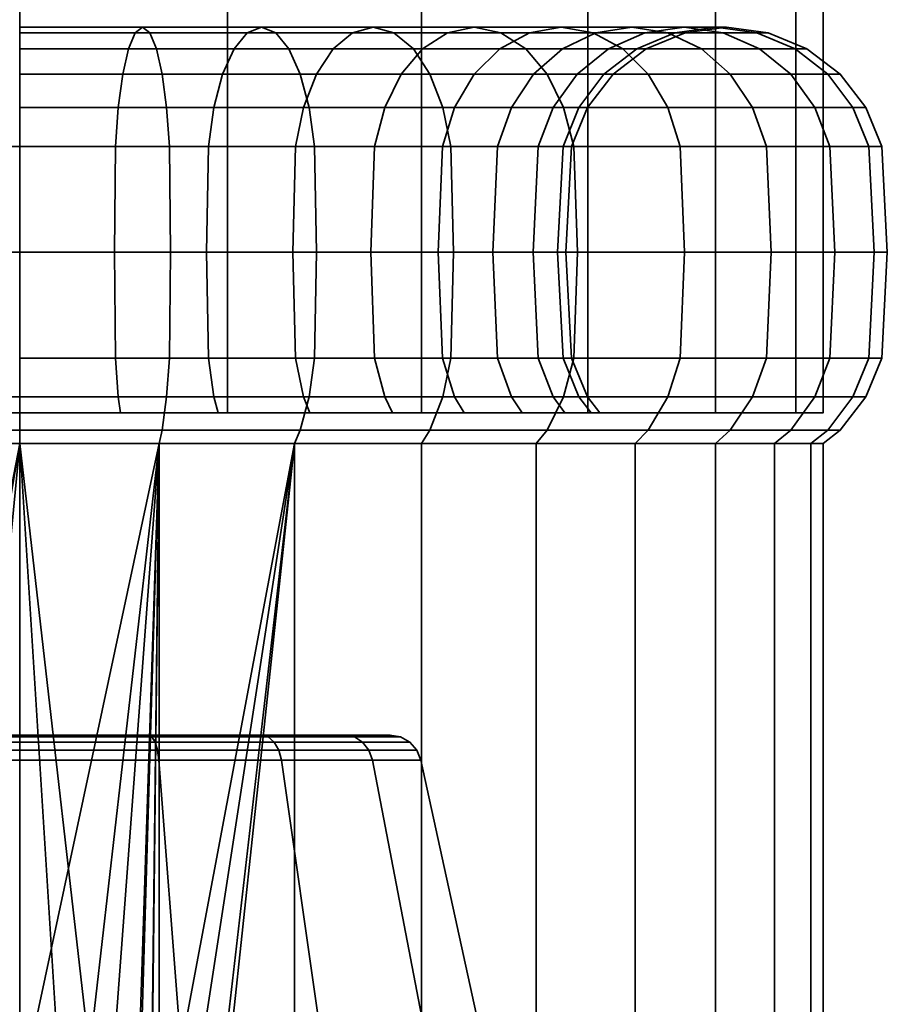
# Model space of a CAD drawing. Units: millimetres. Extents: x -199 to 304, y -26 to 477.
# Drawn here: x -53 to -26, y 6 to 36 of the extents above; entities that cross this region are included whole.
import ezdxf

# ---------------------------------------------------------------- set-up
doc = ezdxf.new("R2010")
doc.units = ezdxf.units.MM
doc.layers.add('kedersystem', color=4, linetype='Continuous', lineweight=35)

msp = doc.modelspace()

# ---------------------------------------------------------------- meshes
at = {"layer": 'kedersystem'}
mesh = msp.add_polyface(dxfattribs=at)
corners = [(-28.154, 305.961, -136.832), (-29.006, 306.813, -143.302), (-31.504, 309.311, -149.332), (-35.477, 313.284, -154.51), (-40.654, 318.461, -158.483), (-46.684, 324.491, -160.98), (-53.154, 330.961, -161.832), (-59.625, 337.432, -160.98), (-65.654, 343.461, -158.483), (-70.832, 348.639, -154.51), (-74.805, 352.612, -149.332), (-77.303, 355.11, -143.302), (-78.154, 355.961, -136.832), (-77.303, 355.11, -130.362), (-74.805, 352.612, -124.332), (-70.832, 348.639, -119.154), (-65.654, 343.461, -115.181), (-59.625, 337.432, -112.684), (-53.154, 330.961, -111.832), (-46.684, 324.491, -112.684), (-40.654, 318.461, -115.181), (-35.477, 313.284, -119.154), (-31.504, 309.311, -124.332), (-29.006, 306.813, -130.362), (-78.154, 24.247, -136.832), (-77.303, 24.247, -130.362), (-74.805, 24.247, -124.332), (-70.832, 24.247, -119.154), (-65.654, 24.247, -115.181), (-59.625, 24.247, -112.684), (-53.154, 24.247, -111.832), (-46.684, 24.247, -112.684), (-40.654, 24.247, -115.181), (-35.477, 24.247, -119.154), (-31.504, 24.247, -124.332), (-29.006, 24.247, -130.362), (-28.154, 24.247, -136.832), (-29.006, 24.247, -143.302), (-31.504, 24.247, -149.332), (-35.477, 24.247, -154.51), (-40.654, 24.247, -158.483), (-46.684, 24.247, -160.98), (-53.154, 24.247, -161.832), (-59.625, 24.247, -160.98), (-65.654, 24.247, -158.483), (-70.832, 24.247, -154.51), (-74.805, 24.247, -149.332), (-77.303, 24.247, -143.302)]
mesh.append_faces([[corners[k] for k in face] for face in [(24, 25, 13, 12), (25, 26, 14, 13), (26, 27, 15, 14), (27, 28, 16, 15), (28, 29, 17, 16), (29, 30, 18, 17), (30, 31, 19, 18), (31, 32, 20, 19), (32, 33, 21, 20), (33, 34, 22, 21), (34, 35, 23, 22), (35, 36, 0, 23), (36, 37, 1, 0), (37, 38, 2, 1), (38, 39, 3, 2), (39, 40, 4, 3), (40, 41, 5, 4), (41, 42, 6, 5), (42, 43, 7, 6), (43, 44, 8, 7), (44, 45, 9, 8), (45, 46, 10, 9), (46, 47, 11, 10), (47, 24, 12, 11)]])
mesh.append_faces([[corners[k] for k in face] for face in [(14, 12, 13), (47, 25, 24)]], dxfattribs={"vtx0": -1})
mesh.append_faces([[corners[k] for k in face] for face in [(14, 16, 17), (14, 17, 18), (14, 18, 19), (14, 19, 20), (14, 20, 21), (14, 21, 22), (14, 22, 23), (14, 23, 0), (14, 0, 1), (14, 1, 2), (14, 2, 3), (14, 3, 4), (14, 4, 5), (14, 5, 6), (14, 6, 7), (14, 7, 8), (14, 8, 9), (14, 9, 10), (14, 10, 11), (14, 11, 12), (47, 45, 44), (47, 44, 43), (47, 43, 42), (47, 42, 41), (47, 41, 40), (47, 40, 39), (47, 39, 38), (47, 38, 37), (47, 37, 36), (47, 36, 35), (47, 35, 34), (47, 34, 33), (47, 33, 32), (47, 32, 31), (47, 31, 30), (47, 30, 29), (47, 29, 28), (47, 28, 27), (47, 27, 26), (47, 26, 25)]], dxfattribs={"vtx0": -1, "vtx2": -1})
mesh.append_faces([[corners[k] for k in face] for face in [(14, 15, 16), (47, 46, 45)]], dxfattribs={"vtx2": -1})
mesh = msp.add_polyface(dxfattribs=at)
corners = [(-53.154, 33.747, -119.162), (-50.086, 33.747, -119.431), (-50.173, 32.542, -119.922), (-53.154, 32.542, -119.662), (-53.154, 34.783, -118.368), (-49.948, 34.783, -118.648), (-53.154, 35.578, -117.332), (-49.768, 35.578, -117.628), (-53.154, 36.077, -116.126), (-49.559, 36.077, -116.441), (-53.154, 36.247, -114.832), (-49.334, 36.247, -115.166), (-53.154, 36.077, -113.538), (-49.109, 36.077, -113.892), (-53.154, 35.578, -112.332), (-48.9, 35.578, -112.704), (-53.154, 34.783, -111.296), (-48.72, 34.783, -111.684), (-53.154, 33.747, -110.502), (-48.582, 33.747, -110.902), (-53.154, 32.542, -110.002), (-48.496, 32.542, -110.41), (-47.111, 33.747, -120.228), (-47.282, 32.542, -120.697), (-46.839, 34.783, -119.481), (-46.485, 35.578, -118.508), (-46.073, 36.077, -117.375), (-45.63, 36.247, -116.159), (-45.187, 36.077, -114.943), (-44.775, 35.578, -113.81), (-44.421, 34.783, -112.836), (-44.149, 33.747, -112.09), (-43.978, 32.542, -111.62), (-44.569, 32.542, -121.962), (-44.654, 29.247, -122.11), (-47.34, 29.247, -120.857), (-44.32, 33.747, -121.529), (-44.569, 32.542, -151.702), (-47.282, 32.542, -152.967), (-47.34, 29.247, -152.807), (-44.654, 29.247, -151.554), (-50.173, 32.542, -153.742), (-50.202, 29.247, -153.574), (-47.111, 33.747, -153.436), (-50.086, 33.747, -154.233), (-46.839, 34.783, -154.183), (-49.948, 34.783, -155.016), (-46.485, 35.578, -155.156), (-49.768, 35.578, -156.036), (-46.073, 36.077, -156.289), (-49.559, 36.077, -157.223), (-45.63, 36.247, -157.505), (-49.334, 36.247, -158.498), (-45.187, 36.077, -158.721), (-49.109, 36.077, -159.772), (-44.775, 35.578, -159.854), (-48.9, 35.578, -160.96), (-44.421, 34.783, -160.828), (-48.72, 34.783, -161.98), (-44.149, 33.747, -161.574), (-48.582, 33.747, -162.762), (-43.978, 32.542, -162.044), (-48.496, 32.542, -163.254), (-43.92, 29.247, -162.204), (-48.466, 29.247, -163.422), (-53.154, 33.747, -154.502), (-53.154, 32.542, -154.002), (-53.154, 34.783, -155.296), (-53.154, 35.578, -156.332), (-53.154, 36.077, -157.538), (-53.154, 36.247, -158.832), (-53.154, 36.077, -160.126), (-53.154, 35.578, -161.332), (-53.154, 34.783, -162.368), (-53.154, 33.747, -163.162), (-53.154, 32.542, -163.662), (-53.154, 29.247, -163.832)]
mesh.append_faces([[corners[k] for k in face] for face in [(0, 1, 2, 3), (4, 5, 1, 0), (6, 7, 5, 4), (8, 9, 7, 6), (10, 11, 9, 8), (12, 13, 11, 10), (14, 15, 13, 12), (16, 17, 15, 14), (18, 19, 17, 16), (20, 21, 19, 18), (1, 22, 23, 2), (5, 24, 22, 1), (7, 25, 24, 5), (9, 26, 25, 7), (11, 27, 26, 9), (13, 28, 27, 11), (15, 29, 28, 13), (17, 30, 29, 15), (19, 31, 30, 17), (21, 32, 31, 19), (23, 33, 34, 35), (22, 36, 33, 23), (37, 38, 39, 40), (38, 41, 42, 39), (43, 44, 41, 38), (45, 46, 44, 43), (47, 48, 46, 45), (49, 50, 48, 47), (51, 52, 50, 49), (53, 54, 52, 51), (55, 56, 54, 53), (57, 58, 56, 55), (59, 60, 58, 57), (61, 62, 60, 59), (63, 64, 62, 61), (44, 65, 66, 41), (46, 67, 65, 44), (48, 68, 67, 46), (50, 69, 68, 48), (52, 70, 69, 50), (54, 71, 70, 52), (56, 72, 71, 54), (58, 73, 72, 56), (60, 74, 73, 58), (62, 75, 74, 60), (64, 76, 75, 62)]])
mesh = msp.add_polyface(dxfattribs=at)
corners = [(-46.839, 34.783, -119.481), (-43.922, 34.783, -120.841), (-44.32, 33.747, -121.529), (-47.111, 33.747, -120.228), (-46.485, 35.578, -118.508), (-43.404, 35.578, -119.945), (-46.073, 36.077, -117.375), (-42.802, 36.077, -118.9), (-45.63, 36.247, -116.159), (-42.154, 36.247, -117.779), (-45.187, 36.077, -114.943), (-41.507, 36.077, -116.659), (-44.775, 35.578, -113.81), (-40.904, 35.578, -115.614), (-44.421, 34.783, -112.836), (-40.387, 34.783, -114.718), (-44.149, 33.747, -112.09), (-39.989, 33.747, -114.029), (-43.978, 32.542, -111.62), (-39.74, 32.542, -113.597), (-43.92, 29.247, -111.46), (-39.654, 29.247, -113.449), (-44.569, 32.542, -121.962), (-42.118, 32.542, -123.679), (-42.227, 29.247, -123.809), (-44.654, 29.247, -122.11), (-41.796, 33.747, -123.296), (-41.286, 34.783, -122.687), (-40.62, 35.578, -121.894), (-39.845, 36.077, -120.97), (-39.013, 36.247, -119.979), (-38.181, 36.077, -118.988), (-37.406, 35.578, -118.064), (-39.619, 33.747, -125.474), (-40.001, 32.542, -125.795), (-39.01, 34.783, -124.963), (-38.217, 35.578, -124.298), (-37.293, 36.077, -123.523), (-37.852, 33.747, -127.997), (-38.284, 32.542, -128.247), (-40.001, 32.542, -147.869), (-42.118, 32.542, -149.985), (-42.227, 29.247, -149.855), (-40.132, 29.247, -147.759), (-39.619, 33.747, -148.19), (-41.796, 33.747, -150.368), (-39.01, 34.783, -148.701), (-41.286, 34.783, -150.977), (-38.217, 35.578, -149.366), (-40.62, 35.578, -151.77), (-37.293, 36.077, -150.142), (-39.845, 36.077, -152.694), (-44.569, 32.542, -151.702), (-44.654, 29.247, -151.554), (-44.32, 33.747, -152.135), (-43.922, 34.783, -152.823), (-43.404, 35.578, -153.72), (-42.802, 36.077, -154.764), (-39.013, 36.247, -153.685), (-42.154, 36.247, -155.885), (-38.181, 36.077, -154.676), (-41.507, 36.077, -157.005), (-37.406, 35.578, -155.6), (-40.904, 35.578, -158.05), (-47.111, 33.747, -153.436), (-47.282, 32.542, -152.967), (-46.839, 34.783, -154.183), (-46.485, 35.578, -155.156), (-46.073, 36.077, -156.289), (-45.63, 36.247, -157.505), (-45.187, 36.077, -158.721), (-44.775, 35.578, -159.854), (-40.387, 34.783, -158.946), (-44.421, 34.783, -160.828), (-39.989, 33.747, -159.635), (-44.149, 33.747, -161.574), (-39.74, 32.542, -160.067), (-43.978, 32.542, -162.044), (-39.654, 29.247, -160.215), (-43.92, 29.247, -162.204)]
mesh.append_faces([[corners[k] for k in face] for face in [(0, 1, 2, 3), (4, 5, 1, 0), (6, 7, 5, 4), (8, 9, 7, 6), (10, 11, 9, 8), (12, 13, 11, 10), (14, 15, 13, 12), (16, 17, 15, 14), (18, 19, 17, 16), (20, 21, 19, 18), (22, 23, 24, 25), (2, 26, 23, 22), (1, 27, 26, 2), (5, 28, 27, 1), (7, 29, 28, 5), (9, 30, 29, 7), (11, 31, 30, 9), (13, 32, 31, 11), (26, 33, 34, 23), (27, 35, 33, 26), (28, 36, 35, 27), (29, 37, 36, 28), (33, 38, 39, 34), (40, 41, 42, 43), (44, 45, 41, 40), (46, 47, 45, 44), (48, 49, 47, 46), (50, 51, 49, 48), (41, 52, 53, 42), (45, 54, 52, 41), (47, 55, 54, 45), (49, 56, 55, 47), (51, 57, 56, 49), (58, 59, 57, 51), (60, 61, 59, 58), (62, 63, 61, 60), (54, 64, 65, 52), (55, 66, 64, 54), (56, 67, 66, 55), (57, 68, 67, 56), (59, 69, 68, 57), (61, 70, 69, 59), (63, 71, 70, 61), (72, 73, 71, 63), (74, 75, 73, 72), (76, 77, 75, 74), (78, 79, 77, 76)]])
mesh = msp.add_polyface(dxfattribs=at)
corners = [(-40.387, 34.783, -114.718), (-36.741, 34.783, -117.271), (-37.406, 35.578, -118.064), (-40.904, 35.578, -115.614), (-39.989, 33.747, -114.029), (-36.23, 33.747, -116.662), (-39.013, 36.247, -119.979), (-36.301, 36.247, -122.691), (-37.293, 36.077, -123.523), (-39.845, 36.077, -120.97), (-38.181, 36.077, -118.988), (-35.31, 36.077, -121.859), (-34.386, 35.578, -121.084), (-33.593, 34.783, -120.418), (-32.984, 33.747, -119.907), (-35.909, 32.542, -116.279), (-32.602, 32.542, -119.586), (-39.01, 34.783, -124.963), (-37.164, 34.783, -127.6), (-37.852, 33.747, -127.997), (-39.619, 33.747, -125.474), (-38.217, 35.578, -124.298), (-36.267, 35.578, -127.082), (-35.223, 36.077, -126.479), (-34.102, 36.247, -125.832), (-32.981, 36.077, -125.185), (-36.55, 33.747, -130.789), (-37.02, 32.542, -130.959), (-38.284, 32.542, -128.247), (-35.804, 34.783, -130.517), (-34.83, 35.578, -130.163), (-33.697, 36.077, -129.75), (-35.753, 33.747, -133.764), (-36.245, 32.542, -133.85), (-34.971, 34.783, -133.626), (-33.951, 35.578, -133.446), (-35.485, 33.747, -136.832), (-35.984, 32.542, -136.832), (-34.69, 34.783, -136.832), (-33.654, 35.578, -136.832), (-35.753, 33.747, -139.9), (-36.245, 32.542, -139.814), (-34.971, 34.783, -140.038), (-33.951, 35.578, -140.218), (-35.804, 34.783, -143.147), (-36.55, 33.747, -142.875), (-34.83, 35.578, -143.501), (-37.164, 34.783, -146.064), (-37.852, 33.747, -145.667), (-36.267, 35.578, -146.582), (-33.697, 36.077, -143.914), (-35.223, 36.077, -147.185), (-32.481, 36.247, -144.356), (-34.102, 36.247, -147.832), (-39.01, 34.783, -148.701), (-39.619, 33.747, -148.19), (-38.217, 35.578, -149.366), (-37.293, 36.077, -150.142), (-36.301, 36.247, -150.973), (-32.981, 36.077, -148.479), (-35.31, 36.077, -151.805), (-39.013, 36.247, -153.685), (-39.845, 36.077, -152.694), (-38.181, 36.077, -154.676), (-34.386, 35.578, -152.58), (-37.406, 35.578, -155.6), (-33.593, 34.783, -153.246), (-36.741, 34.783, -156.393), (-32.984, 33.747, -153.757), (-36.23, 33.747, -157.002), (-32.602, 32.542, -154.078), (-35.909, 32.542, -157.385), (-40.387, 34.783, -158.946), (-40.904, 35.578, -158.05), (-39.989, 33.747, -159.635), (-39.74, 32.542, -160.067)]
mesh.append_faces([[corners[k] for k in face] for face in [(0, 1, 2, 3), (4, 5, 1, 0), (6, 7, 8, 9), (10, 11, 7, 6), (2, 12, 11, 10), (1, 13, 12, 2), (5, 14, 13, 1), (15, 16, 14, 5), (17, 18, 19, 20), (21, 22, 18, 17), (8, 23, 22, 21), (7, 24, 23, 8), (11, 25, 24, 7), (19, 26, 27, 28), (18, 29, 26, 19), (22, 30, 29, 18), (23, 31, 30, 22), (26, 32, 33, 27), (29, 34, 32, 26), (30, 35, 34, 29), (32, 36, 37, 33), (34, 38, 36, 32), (35, 39, 38, 34), (36, 40, 41, 37), (38, 42, 40, 36), (39, 43, 42, 38), (42, 44, 45, 40), (43, 46, 44, 42), (44, 47, 48, 45), (46, 49, 47, 44), (50, 51, 49, 46), (52, 53, 51, 50), (47, 54, 55, 48), (49, 56, 54, 47), (51, 57, 56, 49), (53, 58, 57, 51), (59, 60, 58, 53), (58, 61, 62, 57), (60, 63, 61, 58), (64, 65, 63, 60), (66, 67, 65, 64), (68, 69, 67, 66), (70, 71, 69, 68), (67, 72, 73, 65), (69, 74, 72, 67), (71, 75, 74, 69)]])
mesh = msp.add_polyface(dxfattribs=at)
corners = [(-34.386, 35.578, -121.084), (-31.937, 35.578, -124.582), (-32.981, 36.077, -125.185), (-35.31, 36.077, -121.859), (-33.593, 34.783, -120.418), (-31.04, 34.783, -124.064), (-32.984, 33.747, -119.907), (-30.352, 33.747, -123.667), (-32.602, 32.542, -119.586), (-29.919, 32.542, -123.417), (-34.102, 36.247, -125.832), (-32.481, 36.247, -129.308), (-33.697, 36.077, -129.75), (-35.223, 36.077, -126.479), (-31.265, 36.077, -128.865), (-30.132, 35.578, -128.453), (-29.159, 34.783, -128.098), (-28.412, 33.747, -127.827), (-27.943, 32.542, -127.656), (-32.763, 36.077, -133.236), (-33.951, 35.578, -133.446), (-34.83, 35.578, -130.163), (-31.489, 36.247, -133.012), (-30.214, 36.077, -132.787), (-29.027, 35.578, -132.578), (-28.007, 34.783, -132.398), (-27.224, 33.747, -132.26), (-26.732, 32.542, -132.173), (-32.449, 36.077, -136.832), (-33.654, 35.578, -136.832), (-31.154, 36.247, -136.832), (-29.86, 36.077, -136.832), (-28.654, 35.578, -136.832), (-27.619, 34.783, -136.832), (-26.824, 33.747, -136.832), (-26.325, 32.542, -136.832), (-32.763, 36.077, -140.428), (-33.951, 35.578, -140.218), (-31.489, 36.247, -140.652), (-30.214, 36.077, -140.877), (-29.027, 35.578, -141.086), (-28.007, 34.783, -141.266), (-27.224, 33.747, -141.404), (-26.732, 32.542, -141.491), (-33.697, 36.077, -143.914), (-34.83, 35.578, -143.501), (-32.481, 36.247, -144.356), (-31.265, 36.077, -144.799), (-30.132, 35.578, -145.212), (-29.159, 34.783, -145.566), (-28.412, 33.747, -145.837), (-27.943, 32.542, -146.008), (-32.981, 36.077, -148.479), (-34.102, 36.247, -147.832), (-31.937, 35.578, -149.082), (-31.04, 34.783, -149.6), (-30.352, 33.747, -149.997), (-29.919, 32.542, -150.247), (-34.386, 35.578, -152.58), (-35.31, 36.077, -151.805), (-33.593, 34.783, -153.246), (-32.984, 33.747, -153.757), (-32.602, 32.542, -154.078)]
mesh.append_faces([[corners[k] for k in face] for face in [(0, 1, 2, 3), (4, 5, 1, 0), (6, 7, 5, 4), (8, 9, 7, 6), (10, 11, 12, 13), (2, 14, 11, 10), (1, 15, 14, 2), (5, 16, 15, 1), (7, 17, 16, 5), (9, 18, 17, 7), (12, 19, 20, 21), (11, 22, 19, 12), (14, 23, 22, 11), (15, 24, 23, 14), (16, 25, 24, 15), (17, 26, 25, 16), (18, 27, 26, 17), (19, 28, 29, 20), (22, 30, 28, 19), (23, 31, 30, 22), (24, 32, 31, 23), (25, 33, 32, 24), (26, 34, 33, 25), (27, 35, 34, 26), (28, 36, 37, 29), (30, 38, 36, 28), (31, 39, 38, 30), (32, 40, 39, 31), (33, 41, 40, 32), (34, 42, 41, 33), (35, 43, 42, 34), (36, 44, 45, 37), (38, 46, 44, 36), (39, 47, 46, 38), (40, 48, 47, 39), (41, 49, 48, 40), (42, 50, 49, 41), (43, 51, 50, 42), (47, 52, 53, 46), (48, 54, 52, 47), (49, 55, 54, 48), (50, 56, 55, 49), (51, 57, 56, 50), (54, 58, 59, 52), (55, 60, 58, 54), (56, 61, 60, 55), (57, 62, 61, 56)]])
mesh = msp.add_polyface(dxfattribs=at)
corners = [(-40.654, 23.301, -115.181), (-37.085, 23.301, -117.681), (-36.741, 23.712, -117.271), (-40.387, 23.712, -114.718), (-34.003, 23.301, -120.762), (-33.593, 23.712, -120.418), (-39.325, 24.247, -125.227), (-39.619, 24.747, -125.474), (-37.852, 24.747, -127.997), (-37.52, 24.247, -127.805), (-36.55, 24.747, -130.789), (-36.19, 24.247, -130.657), (-35.753, 24.747, -133.764), (-35.375, 24.247, -133.697), (-35.485, 24.747, -136.832), (-35.101, 24.247, -136.832), (-35.753, 24.747, -139.9), (-35.375, 24.247, -139.967), (-36.55, 24.747, -142.875), (-36.19, 24.247, -143.007), (-37.852, 24.747, -145.667), (-37.52, 24.247, -145.859), (-39.619, 24.747, -148.19), (-39.325, 24.247, -148.437), (-34.003, 23.301, -152.902), (-37.085, 23.301, -155.983), (-36.741, 23.712, -156.393), (-33.593, 23.712, -153.246), (-40.654, 23.301, -158.483), (-40.387, 23.712, -158.946), (-39.74, 25.953, -113.597), (-35.909, 25.953, -116.279), (-35.799, 29.247, -116.149), (-39.654, 29.247, -113.449), (-39.989, 24.747, -114.029), (-36.23, 24.747, -116.662), (-39.74, 32.542, -113.597), (-35.909, 32.542, -116.279), (-36.23, 33.747, -116.662), (-39.989, 33.747, -114.029), (-32.984, 24.747, -119.907), (-40.001, 25.953, -125.795), (-38.284, 25.953, -128.247), (-37.02, 25.953, -130.959), (-38.432, 29.247, -128.332), (-37.18, 29.247, -131.018), (-38.284, 32.542, -128.247), (-37.02, 32.542, -130.959), (-36.245, 25.953, -133.85), (-36.413, 29.247, -133.88), (-36.245, 32.542, -133.85), (-35.984, 25.953, -136.832), (-36.154, 29.247, -136.832), (-35.984, 32.542, -136.832), (-36.245, 25.953, -139.814), (-36.413, 29.247, -139.784), (-36.245, 32.542, -139.814), (-37.02, 25.953, -142.705), (-37.18, 29.247, -142.646), (-37.02, 32.542, -142.705), (-35.753, 33.747, -139.9), (-36.55, 33.747, -142.875), (-38.284, 25.953, -145.417), (-38.432, 29.247, -145.332), (-38.284, 32.542, -145.417), (-37.852, 33.747, -145.667), (-40.001, 25.953, -147.869), (-39.619, 33.747, -148.19), (-40.001, 32.542, -147.869), (-36.23, 24.747, -157.002), (-32.984, 24.747, -153.757), (-35.909, 25.953, -157.385), (-39.74, 25.953, -160.067), (-39.654, 29.247, -160.215), (-35.799, 29.247, -157.515), (-39.989, 24.747, -159.635), (-39.74, 32.542, -160.067), (-35.909, 32.542, -157.385)]
mesh.append_faces([[corners[k] for k in face] for face in [(0, 1, 2, 3), (1, 4, 5, 2), (6, 7, 8, 9), (9, 8, 10, 11), (11, 10, 12, 13), (13, 12, 14, 15), (15, 14, 16, 17), (17, 16, 18, 19), (19, 18, 20, 21), (21, 20, 22, 23), (24, 25, 26, 27), (25, 28, 29, 26), (30, 31, 32, 33), (34, 35, 31, 30), (3, 2, 35, 34), (36, 37, 38, 39), (33, 32, 37, 36), (2, 5, 40, 35), (41, 42, 8, 7), (42, 43, 10, 8), (44, 45, 43, 42), (46, 47, 45, 44), (43, 48, 12, 10), (45, 49, 48, 43), (47, 50, 49, 45), (48, 51, 14, 12), (49, 52, 51, 48), (50, 53, 52, 49), (51, 54, 16, 14), (52, 55, 54, 51), (53, 56, 55, 52), (54, 57, 18, 16), (55, 58, 57, 54), (56, 59, 58, 55), (60, 61, 59, 56), (57, 62, 20, 18), (58, 63, 62, 57), (59, 64, 63, 58), (61, 65, 64, 59), (62, 66, 22, 20), (65, 67, 68, 64), (27, 26, 69, 70), (71, 72, 73, 74), (69, 75, 72, 71), (26, 29, 75, 69), (74, 73, 76, 77)]])
mesh = msp.add_polyface(dxfattribs=at)
corners = [(-50.019, 24.247, -119.053), (-50.086, 24.747, -119.431), (-47.111, 24.747, -120.228), (-46.98, 24.247, -119.867), (-44.32, 24.747, -121.529), (-44.128, 24.247, -121.197), (-50.019, 24.247, -154.611), (-50.086, 24.747, -154.233), (-53.154, 24.747, -154.502), (-53.154, 24.247, -154.886), (-56.136, 32.542, -119.922), (-53.154, 32.542, -119.662), (-53.154, 29.247, -119.832), (-56.106, 29.247, -120.09), (-53.154, 25.953, -110.002), (-48.496, 25.953, -110.41), (-48.466, 29.247, -110.242), (-53.154, 29.247, -109.832), (-53.154, 24.747, -110.502), (-48.582, 24.747, -110.902), (-53.154, 25.953, -119.662), (-50.173, 25.953, -119.922), (-53.154, 24.747, -119.162), (-50.202, 29.247, -120.09), (-50.173, 32.542, -119.922), (-48.496, 32.542, -110.41), (-53.154, 32.542, -110.002), (-43.978, 25.953, -111.62), (-43.92, 29.247, -111.46), (-44.149, 24.747, -112.09), (-47.282, 25.953, -120.697), (-47.34, 29.247, -120.857), (-47.282, 32.542, -120.697), (-43.978, 32.542, -111.62), (-39.74, 25.953, -113.597), (-39.654, 29.247, -113.449), (-39.989, 24.747, -114.029), (-44.569, 25.953, -121.962), (-44.654, 29.247, -122.11), (-42.118, 25.953, -123.679), (-41.796, 24.747, -123.296), (-42.227, 29.247, -123.809), (-40.001, 25.953, -125.795), (-39.619, 24.747, -125.474), (-40.132, 29.247, -125.905), (-42.118, 32.542, -123.679), (-40.001, 32.542, -125.795), (-38.432, 29.247, -128.332), (-38.284, 25.953, -128.247), (-38.284, 32.542, -128.247), (-38.432, 29.247, -145.332), (-40.132, 29.247, -147.759), (-40.001, 25.953, -147.869), (-38.284, 25.953, -145.417), (-38.284, 32.542, -145.417), (-40.001, 32.542, -147.869), (-42.118, 25.953, -149.985), (-41.796, 24.747, -150.368), (-39.619, 24.747, -148.19), (-42.227, 29.247, -149.855), (-44.569, 25.953, -151.702), (-44.32, 24.747, -152.135), (-44.654, 29.247, -151.554), (-39.74, 25.953, -160.067), (-43.978, 25.953, -162.044), (-43.92, 29.247, -162.204), (-39.654, 29.247, -160.215), (-39.989, 24.747, -159.635), (-44.149, 24.747, -161.574), (-47.282, 25.953, -152.967), (-47.111, 24.747, -153.436), (-47.34, 29.247, -152.807), (-48.496, 25.953, -163.254), (-48.466, 29.247, -163.422), (-48.582, 24.747, -162.762), (-50.173, 25.953, -153.742), (-50.202, 29.247, -153.574), (-53.154, 25.953, -163.662), (-53.154, 29.247, -163.832), (-53.154, 24.747, -163.162), (-53.154, 25.953, -154.002), (-53.154, 29.247, -153.832), (-50.173, 32.542, -153.742), (-53.154, 32.542, -154.002)]
mesh.append_faces([[corners[k] for k in face] for face in [(0, 1, 2, 3), (3, 2, 4, 5), (6, 7, 8, 9), (10, 11, 12, 13), (14, 15, 16, 17), (18, 19, 15, 14), (20, 21, 1, 22), (12, 23, 21, 20), (11, 24, 23, 12), (17, 16, 25, 26), (15, 27, 28, 16), (19, 29, 27, 15), (21, 30, 2, 1), (23, 31, 30, 21), (24, 32, 31, 23), (16, 28, 33, 25), (27, 34, 35, 28), (29, 36, 34, 27), (30, 37, 4, 2), (31, 38, 37, 30), (37, 39, 40, 4), (38, 41, 39, 37), (39, 42, 43, 40), (41, 44, 42, 39), (45, 46, 44, 41), (44, 47, 48, 42), (46, 49, 47, 44), (50, 51, 52, 53), (54, 55, 51, 50), (52, 56, 57, 58), (51, 59, 56, 52), (56, 60, 61, 57), (59, 62, 60, 56), (63, 64, 65, 66), (67, 68, 64, 63), (60, 69, 70, 61), (62, 71, 69, 60), (64, 72, 73, 65), (68, 74, 72, 64), (69, 75, 7, 70), (71, 76, 75, 69), (72, 77, 78, 73), (74, 79, 77, 72), (75, 80, 8, 7), (76, 81, 80, 75), (82, 83, 81, 76)]])
mesh = msp.add_polyface(dxfattribs=at)
corners = [(-34.003, 23.301, -120.762), (-31.504, 23.301, -124.332), (-31.04, 23.712, -124.064), (-33.593, 23.712, -120.418), (-29.662, 23.301, -128.282), (-29.159, 23.712, -128.098), (-28.534, 23.301, -132.491), (-28.007, 23.712, -132.398), (-28.154, 23.301, -136.832), (-27.619, 23.712, -136.832), (-28.534, 23.301, -141.173), (-28.007, 23.712, -141.266), (-29.662, 23.301, -145.383), (-29.159, 23.712, -145.566), (-31.504, 23.301, -149.332), (-31.04, 23.712, -149.6), (-34.003, 23.301, -152.902), (-33.593, 23.712, -153.246), (-35.909, 25.953, -116.279), (-32.602, 25.953, -119.586), (-32.471, 29.247, -119.477), (-35.799, 29.247, -116.149), (-36.23, 24.747, -116.662), (-32.984, 24.747, -119.907), (-32.602, 32.542, -119.586), (-35.909, 32.542, -116.279), (-29.919, 25.953, -123.417), (-29.772, 29.247, -123.332), (-30.352, 24.747, -123.667), (-29.919, 32.542, -123.417), (-27.943, 25.953, -127.656), (-27.783, 29.247, -127.597), (-28.412, 24.747, -127.827), (-27.943, 32.542, -127.656), (-26.732, 25.953, -132.173), (-26.565, 29.247, -132.144), (-27.224, 24.747, -132.26), (-26.732, 32.542, -132.173), (-26.325, 25.953, -136.832), (-26.154, 29.247, -136.832), (-26.824, 24.747, -136.832), (-26.325, 32.542, -136.832), (-26.732, 25.953, -141.491), (-26.565, 29.247, -141.521), (-27.224, 24.747, -141.404), (-26.732, 32.542, -141.491), (-27.943, 25.953, -146.008), (-27.783, 29.247, -146.067), (-28.412, 24.747, -145.837), (-27.943, 32.542, -146.008), (-29.919, 25.953, -150.247), (-29.772, 29.247, -150.332), (-30.352, 24.747, -149.997), (-29.919, 32.542, -150.247), (-32.602, 25.953, -154.078), (-32.471, 29.247, -154.187), (-32.984, 24.747, -153.757), (-32.602, 32.542, -154.078), (-35.909, 25.953, -157.385), (-35.799, 29.247, -157.515), (-36.23, 24.747, -157.002), (-35.909, 32.542, -157.385)]
mesh.append_faces([[corners[k] for k in face] for face in [(0, 1, 2, 3), (1, 4, 5, 2), (4, 6, 7, 5), (6, 8, 9, 7), (8, 10, 11, 9), (10, 12, 13, 11), (12, 14, 15, 13), (14, 16, 17, 15), (18, 19, 20, 21), (22, 23, 19, 18), (21, 20, 24, 25), (19, 26, 27, 20), (23, 28, 26, 19), (3, 2, 28, 23), (20, 27, 29, 24), (26, 30, 31, 27), (28, 32, 30, 26), (2, 5, 32, 28), (27, 31, 33, 29), (30, 34, 35, 31), (32, 36, 34, 30), (5, 7, 36, 32), (31, 35, 37, 33), (34, 38, 39, 35), (36, 40, 38, 34), (7, 9, 40, 36), (35, 39, 41, 37), (38, 42, 43, 39), (40, 44, 42, 38), (9, 11, 44, 40), (39, 43, 45, 41), (42, 46, 47, 43), (44, 48, 46, 42), (11, 13, 48, 44), (43, 47, 49, 45), (46, 50, 51, 47), (48, 52, 50, 46), (13, 15, 52, 48), (47, 51, 53, 49), (50, 54, 55, 51), (52, 56, 54, 50), (15, 17, 56, 52), (51, 55, 57, 53), (54, 58, 59, 55), (56, 60, 58, 54), (55, 59, 61, 57)]])
mesh = msp.add_polyface(dxfattribs=at)
corners = [(-66.984, 24.247, -125.227), (-66.69, 24.747, -125.474), (-64.512, 24.747, -123.296), (-64.759, 24.247, -123.002), (-69.224, 23.301, -117.681), (-65.654, 23.301, -115.181), (-65.922, 23.712, -114.718), (-69.568, 23.712, -117.271), (-61.989, 24.747, -121.529), (-62.181, 24.247, -121.197), (-61.705, 23.301, -113.34), (-61.888, 23.712, -112.836), (-59.198, 24.747, -120.228), (-59.329, 24.247, -119.867), (-57.496, 23.301, -112.212), (-57.589, 23.712, -111.684), (-56.223, 24.747, -119.431), (-56.289, 24.247, -119.053), (-53.154, 23.301, -111.832), (-53.154, 23.712, -111.296), (-53.154, 24.747, -119.162), (-53.154, 24.247, -118.778), (-53.154, 23.301, -161.832), (-57.496, 23.301, -161.452), (-57.589, 23.712, -161.98), (-53.154, 23.712, -162.368), (-53.154, 24.247, -154.886), (-53.154, 24.747, -154.502), (-56.223, 24.747, -154.233), (-56.289, 24.247, -154.611), (-61.705, 23.301, -160.324), (-61.888, 23.712, -160.828), (-59.198, 24.747, -153.436), (-59.329, 24.247, -153.797), (-65.654, 23.301, -158.483), (-65.922, 23.712, -158.946), (-61.989, 24.747, -152.135), (-62.181, 24.247, -152.467), (-64.512, 24.747, -150.368), (-64.759, 24.247, -150.662), (-66.69, 24.747, -148.19), (-66.984, 24.247, -148.437), (-57.496, 0.875, -161.452), (-70.119, 24.247, -130.657), (-50.019, 24.247, -119.053), (-46.98, 24.247, -119.867), (-46.98, 24.247, -153.797), (-50.019, 24.247, -154.611), (-62.16, 24.747, -112.09), (-66.32, 24.747, -114.029), (-57.727, 24.747, -110.902), (-53.154, 24.747, -110.502), (-57.727, 24.747, -162.762), (-53.154, 24.747, -163.162), (-62.16, 24.747, -161.574), (-66.32, 24.747, -159.635), (-53.154, 14.227, -125.134), (-57.155, 14.227, -125.84), (-60.674, 14.227, -127.871), (-63.285, 14.227, -130.983), (-64.675, 14.227, -134.801), (-64.675, 14.227, -138.863), (-63.285, 14.227, -142.681), (-60.674, 14.227, -145.793), (-57.155, 14.227, -147.824)]
mesh.append_faces([[corners[k] for k in face] for face in [(0, 1, 2, 3), (4, 5, 6, 7), (3, 2, 8, 9), (5, 10, 11, 6), (9, 8, 12, 13), (10, 14, 15, 11), (13, 12, 16, 17), (14, 18, 19, 15), (17, 16, 20, 21), (22, 23, 24, 25), (26, 27, 28, 29), (23, 30, 31, 24), (29, 28, 32, 33), (30, 34, 35, 31), (33, 32, 36, 37), (37, 36, 38, 39), (39, 38, 40, 41), (6, 11, 48, 49), (11, 15, 50, 48), (15, 19, 51, 50), (25, 24, 52, 53), (24, 31, 54, 52), (31, 35, 55, 54)]])
mesh.append_faces([[corners[k] for k in face] for face in [(22, 42, 23)]], dxfattribs={"vtx0": -1})
mesh.append_faces([[corners[k] for k in face] for face in [(43, 0, 3), (43, 3, 9), (43, 9, 13), (43, 13, 17), (43, 17, 21), (43, 21, 44), (43, 44, 45), (43, 46, 47), (43, 47, 26), (43, 26, 29), (43, 29, 33), (43, 33, 37), (43, 37, 39), (43, 39, 41), (56, 58, 59), (56, 59, 60), (56, 60, 61), (56, 61, 62), (56, 62, 63), (56, 63, 64)]], dxfattribs={"vtx0": -1, "vtx2": -1})
mesh.append_faces([[corners[k] for k in face] for face in [(30, 23, 42), (56, 57, 58)]], dxfattribs={"vtx2": -1})
mesh = msp.add_polyface(dxfattribs=at)
corners = [(-53.154, 23.301, -111.832), (-48.813, 23.301, -112.212), (-48.72, 23.712, -111.684), (-53.154, 23.712, -111.296), (-53.154, 24.247, -118.778), (-53.154, 24.747, -119.162), (-50.086, 24.747, -119.431), (-50.019, 24.247, -119.053), (-44.604, 23.301, -113.34), (-44.421, 23.712, -112.836), (-40.654, 23.301, -115.181), (-40.387, 23.712, -114.718), (-44.128, 24.247, -121.197), (-44.32, 24.747, -121.529), (-41.796, 24.747, -123.296), (-41.55, 24.247, -123.002), (-39.619, 24.747, -125.474), (-39.325, 24.247, -125.227), (-39.325, 24.247, -148.437), (-39.619, 24.747, -148.19), (-41.796, 24.747, -150.368), (-41.55, 24.247, -150.662), (-44.32, 24.747, -152.135), (-44.128, 24.247, -152.467), (-40.654, 23.301, -158.483), (-44.604, 23.301, -160.324), (-44.421, 23.712, -160.828), (-40.387, 23.712, -158.946), (-47.111, 24.747, -153.436), (-46.98, 24.247, -153.797), (-48.813, 23.301, -161.452), (-48.72, 23.712, -161.98), (-50.086, 24.747, -154.233), (-50.019, 24.247, -154.611), (-53.154, 23.301, -161.832), (-53.154, 23.712, -162.368), (-48.813, 0.875, -161.452), (-50.525, 0.362, -112.062), (-57.496, 23.301, -112.212), (-53.154, 1.29, -111.832), (-53.154, 2.996, -161.832), (-70.119, 24.247, -130.657), (-46.98, 24.247, -119.867), (-37.52, 24.247, -127.805), (-36.19, 24.247, -130.657), (-35.375, 24.247, -133.697), (-35.101, 24.247, -136.832), (-35.375, 24.247, -139.967), (-36.19, 24.247, -143.007), (-37.52, 24.247, -145.859), (-48.582, 24.747, -110.902), (-53.154, 24.747, -110.502), (-44.149, 24.747, -112.09), (-39.989, 24.747, -114.029), (-44.149, 24.747, -161.574), (-39.989, 24.747, -159.635), (-48.582, 24.747, -162.762), (-53.154, 24.747, -163.162), (-53.154, 14.227, -125.134), (-57.155, 14.227, -147.824), (-53.154, 14.227, -148.53), (-49.154, 14.227, -147.824), (-45.635, 14.227, -145.793), (-43.024, 14.227, -142.681), (-41.634, 14.227, -138.863), (-41.634, 14.227, -134.801), (-43.024, 14.227, -130.983), (-45.635, 14.227, -127.871), (-49.154, 14.227, -125.84)]
mesh.append_faces([[corners[k] for k in face] for face in [(0, 1, 2, 3), (4, 5, 6, 7), (1, 8, 9, 2), (8, 10, 11, 9), (12, 13, 14, 15), (15, 14, 16, 17), (18, 19, 20, 21), (21, 20, 22, 23), (24, 25, 26, 27), (23, 22, 28, 29), (25, 30, 31, 26), (29, 28, 32, 33), (30, 34, 35, 31), (3, 2, 50, 51), (2, 9, 52, 50), (9, 11, 53, 52), (27, 26, 54, 55), (26, 31, 56, 54), (31, 35, 57, 56)]])
mesh.append_faces([[corners[k] for k in face] for face in [(25, 36, 30), (38, 39, 0), (30, 40, 34), (58, 67, 68)]], dxfattribs={"vtx0": -1})
mesh.append_faces([[corners[k] for k in face] for face in [(0, 37, 1)]], dxfattribs={"vtx0": -1, "vtx1": -1})
mesh.append_faces([[corners[k] for k in face] for face in [(41, 42, 12), (41, 12, 15), (41, 15, 17), (41, 17, 43), (41, 43, 44), (41, 44, 45), (41, 45, 46), (41, 46, 47), (41, 47, 48), (41, 48, 49), (41, 49, 18), (41, 18, 21), (41, 21, 23), (41, 23, 29), (58, 59, 60), (58, 60, 61), (58, 61, 62), (58, 62, 63), (58, 63, 64), (58, 64, 65), (58, 65, 66), (58, 66, 67)]], dxfattribs={"vtx0": -1, "vtx2": -1})
mesh = msp.add_polyface(dxfattribs=at)
corners = [(-61.705, 23.301, -160.324), (-57.496, 0.875, -161.452), (-58.137, 0.104, -161.28), (-57.496, 23.301, -112.212), (-57.496, -18.538, -112.212), (-57.199, -3.486, -112.186), (-57.199, -2.059, -112.186), (-56.706, -0.722, -112.143), (-55.784, 0.362, -112.062), (-54.549, 1.059, -111.954), (-53.154, 1.29, -111.832), (-53.154, 23.301, -161.832), (-53.154, 2.996, -161.832), (-55.126, 2.643, -161.66), (-56.856, 1.639, -161.508), (-54.761, 1.643, -122.615), (-54.694, 1.456, -115.332), (-56.047, 0.675, -115.332), (-56.179, 0.832, -122.865), (-53.154, 1.918, -122.332), (-53.154, 1.727, -115.332), (-57.882, -0.043, -150.498), (-56.667, 1.414, -150.713), (-58.114, 5.227, -150.458), (-55.026, 2.37, -151.002), (-53.154, 5.227, -151.332), (-53.154, 2.709, -151.332), (-58.114, -0.682, -150.458), (-57.234, -0.417, -123.051), (-57.796, -1.954, -123.15), (-58.114, 5.227, -123.206), (-53.154, 5.227, -122.332), (-53.154, 13.444, -149.506), (-57.489, 13.444, -148.742), (-57.489, 13.444, -124.922), (-53.154, 13.444, -124.158), (-53.154, 14.171, -124.803), (-57.269, 14.171, -125.528), (-57.155, 14.227, -125.84), (-53.154, 14.227, -125.134), (-57.446, 13.756, -125.042), (-53.154, 13.756, -124.285), (-60.887, 14.171, -127.617), (-60.674, 14.227, -127.871), (-61.301, 13.444, -127.123), (-61.219, 13.756, -127.221), (-60.887, 14.171, -146.047), (-57.269, 14.171, -148.136), (-57.155, 14.227, -147.824), (-60.674, 14.227, -145.793), (-61.301, 13.444, -146.541), (-57.446, 13.756, -148.622), (-61.219, 13.756, -146.443), (-53.154, 14.171, -148.861), (-53.154, 14.227, -148.53), (-53.154, 13.756, -149.379), (-53.154, 14.008, -124.508), (-57.369, 14.008, -125.252), (-61.076, 14.008, -127.392), (-61.076, 14.008, -146.272), (-57.369, 14.008, -148.412), (-53.154, 14.008, -149.156)]
mesh.append_faces([[corners[k] for k in face] for face in [(15, 16, 17, 18), (19, 20, 16, 15), (17, 16, 9, 8), (16, 20, 10, 9), (13, 24, 22, 14), (12, 26, 24, 13), (32, 33, 23, 25), (34, 35, 31, 30), (36, 37, 38, 39), (35, 34, 40, 41), (37, 42, 43, 38), (34, 44, 45, 40), (46, 47, 48, 49), (50, 33, 51, 52), (47, 53, 54, 48), (33, 32, 55, 51), (56, 57, 37, 36), (41, 40, 57, 56), (57, 58, 42, 37), (40, 45, 58, 57), (59, 60, 47, 46), (52, 51, 60, 59), (60, 61, 53, 47), (51, 55, 61, 60)]])
mesh.append_faces([[corners[k] for k in face] for face in [(25, 24, 26), (21, 23, 27), (14, 2, 1)]], dxfattribs={"vtx0": -1})
mesh.append_faces([[corners[k] for k in face] for face in [(23, 24, 25)]], dxfattribs={"vtx0": -1, "vtx1": -1})
mesh.append_faces([[corners[k] for k in face] for face in [(0, 1, 2), (3, 5, 6), (3, 6, 7), (3, 7, 8), (3, 8, 9), (3, 9, 10), (11, 13, 14), (11, 14, 1), (23, 22, 24), (30, 19, 15), (30, 15, 18), (30, 18, 28), (14, 21, 2)]], dxfattribs={"vtx0": -1, "vtx2": -1})
mesh.append_faces([[corners[k] for k in face] for face in [(3, 4, 5), (21, 22, 23), (28, 29, 30)]], dxfattribs={"vtx1": -1, "vtx2": -1})
mesh.append_faces([[corners[k] for k in face] for face in [(11, 12, 13), (30, 31, 19), (14, 22, 21)]], dxfattribs={"vtx2": -1})
mesh = msp.add_polyface(dxfattribs=at)
corners = [(-44.604, 23.301, -160.324), (-48.172, 0.104, -161.28), (-48.813, 0.875, -161.452), (-53.154, 1.29, -111.832), (-51.76, 1.059, -111.954), (-53.154, 23.301, -111.832), (-50.525, 0.362, -112.062), (-48.813, 23.301, -112.212), (-49.603, -0.722, -112.143), (-49.11, -2.059, -112.186), (-49.11, -3.486, -112.186), (-48.813, -18.538, -112.212), (-48.813, 23.301, -161.452), (-49.452, 1.639, -161.508), (-51.183, 2.643, -161.66), (-53.154, 2.996, -161.832), (-51.547, 1.643, -122.615), (-51.615, 1.456, -115.332), (-53.154, 1.727, -115.332), (-53.154, 1.918, -122.332), (-50.13, 0.832, -122.865), (-50.262, 0.675, -115.332), (-48.195, 5.227, -123.206), (-48.513, -1.954, -123.15), (-49.075, -0.417, -123.051), (-53.154, 5.227, -122.332), (-53.154, 2.709, -151.332), (-51.283, 2.37, -151.002), (-53.154, 5.227, -151.332), (-49.642, 1.414, -150.713), (-48.195, 5.227, -150.458), (-48.427, -0.043, -150.498), (-48.195, -0.682, -150.458), (-53.154, 13.444, -124.158), (-48.82, 13.444, -124.922), (-48.82, 13.444, -148.742), (-53.154, 13.444, -149.506), (-45.422, 14.171, -127.617), (-49.04, 14.171, -125.528), (-49.154, 14.227, -125.84), (-45.635, 14.227, -127.871), (-53.154, 14.171, -124.803), (-53.154, 14.227, -125.134), (-53.154, 13.756, -124.285), (-48.863, 13.756, -125.042), (-53.154, 14.171, -148.861), (-49.04, 14.171, -148.136), (-49.154, 14.227, -147.824), (-53.154, 14.227, -148.53), (-48.863, 13.756, -148.622), (-53.154, 13.756, -149.379), (-45.422, 14.171, -146.047), (-45.635, 14.227, -145.793), (-45.008, 13.444, -146.541), (-45.09, 13.756, -146.443), (-45.233, 14.008, -127.392), (-48.94, 14.008, -125.252), (-45.09, 13.756, -127.221), (-53.154, 14.008, -124.508), (-53.154, 14.008, -149.156), (-48.94, 14.008, -148.412), (-45.233, 14.008, -146.272)]
mesh.append_faces([[corners[k] for k in face] for face in [(16, 17, 18, 19), (20, 21, 17, 16), (18, 17, 4, 3), (17, 21, 6, 4), (14, 27, 26, 15), (13, 29, 27, 14), (33, 34, 22, 25), (35, 36, 28, 30), (37, 38, 39, 40), (38, 41, 42, 39), (34, 33, 43, 44), (45, 46, 47, 48), (36, 35, 49, 50), (46, 51, 52, 47), (35, 53, 54, 49), (55, 56, 38, 37), (57, 44, 56, 55), (56, 58, 41, 38), (44, 43, 58, 56), (59, 60, 46, 45), (50, 49, 60, 59), (60, 61, 51, 46), (49, 54, 61, 60)]])
mesh.append_faces([[corners[k] for k in face] for face in [(30, 31, 32), (1, 13, 2)]], dxfattribs={"vtx0": -1})
mesh.append_faces([[corners[k] for k in face] for face in [(10, 7, 9), (22, 20, 25), (16, 25, 20), (28, 29, 30)]], dxfattribs={"vtx0": -1, "vtx1": -1})
mesh.append_faces([[corners[k] for k in face] for face in [(0, 1, 2), (5, 4, 6), (7, 6, 8), (7, 8, 9), (10, 11, 7), (12, 13, 14), (12, 14, 15), (22, 23, 24), (22, 24, 20), (28, 27, 29), (30, 29, 31), (1, 29, 13)]], dxfattribs={"vtx0": -1, "vtx2": -1})
mesh.append_faces([[corners[k] for k in face] for face in [(3, 4, 5), (26, 27, 28)]], dxfattribs={"vtx1": -1})
mesh.append_faces([[corners[k] for k in face] for face in [(12, 2, 13), (16, 19, 25), (1, 31, 29)]], dxfattribs={"vtx2": -1})
mesh = msp.add_polyface(dxfattribs=at)
corners = [(-44.604, 23.301, -160.324), (-47.494, -3.771, -161.099), (-47.494, -1.774, -161.099), (-48.172, 0.104, -161.28), (-48.813, 23.301, -112.212), (-48.813, -18.538, -112.212), (-44.604, -18.538, -113.34), (-44.604, 23.301, -113.34), (-40.654, -18.538, -115.181), (-40.654, 23.301, -115.181), (-37.085, -18.538, -117.681), (-37.085, 23.301, -117.681), (-34.003, -18.538, -120.762), (-34.003, 23.301, -120.762), (-31.504, -18.538, -124.332), (-31.504, 23.301, -124.332), (-29.662, -18.538, -128.282), (-29.662, 23.301, -128.282), (-28.534, -18.538, -132.491), (-28.534, 23.301, -132.491), (-28.154, -18.538, -136.832), (-28.154, 23.301, -136.832), (-28.534, -18.538, -141.173), (-28.534, 23.301, -141.173), (-29.662, -18.538, -145.383), (-29.662, 23.301, -145.383), (-31.504, -18.538, -149.332), (-31.504, 23.301, -149.332), (-34.003, -18.538, -152.902), (-34.003, 23.301, -152.902), (-37.085, -18.538, -155.983), (-37.085, 23.301, -155.983), (-40.654, -18.538, -158.483), (-40.654, 23.301, -158.483), (-44.604, -18.538, -160.324), (-43.834, 5.227, -147.94), (-48.195, 5.227, -150.458), (-48.195, -0.682, -150.458), (-47.786, -1.826, -150.221), (-48.82, 13.444, -124.922), (-45.008, 13.444, -127.123), (-43.834, 5.227, -125.724), (-48.195, 5.227, -123.206), (-42.178, 13.444, -130.495), (-40.597, 5.227, -129.582), (-40.673, 13.444, -134.631), (-38.875, 5.227, -134.314), (-40.673, 13.444, -139.033), (-38.875, 5.227, -139.35), (-42.178, 13.444, -143.169), (-40.597, 5.227, -144.082), (-45.008, 13.444, -146.541), (-48.82, 13.444, -148.742), (-48.863, 13.756, -125.042), (-45.09, 13.756, -127.221), (-45.422, 14.171, -146.047), (-42.737, 14.171, -142.847), (-43.024, 14.227, -142.681), (-45.635, 14.227, -145.793), (-42.289, 13.756, -143.105), (-45.09, 13.756, -146.443), (-41.308, 14.171, -138.921), (-41.634, 14.227, -138.863), (-40.798, 13.756, -139.011), (-41.308, 14.171, -134.743), (-41.634, 14.227, -134.801), (-40.798, 13.756, -134.653), (-42.737, 14.171, -130.817), (-43.024, 14.227, -130.983), (-42.289, 13.756, -130.559), (-45.422, 14.171, -127.617), (-45.635, 14.227, -127.871), (-45.233, 14.008, -146.272), (-42.482, 14.008, -142.994), (-41.018, 14.008, -138.972), (-41.018, 14.008, -134.692), (-42.482, 14.008, -130.67), (-45.233, 14.008, -127.392)]
mesh.append_faces([[corners[k] for k in face] for face in [(4, 5, 6, 7), (7, 6, 8, 9), (9, 8, 10, 11), (11, 10, 12, 13), (13, 12, 14, 15), (15, 14, 16, 17), (17, 16, 18, 19), (19, 18, 20, 21), (21, 20, 22, 23), (23, 22, 24, 25), (25, 24, 26, 27), (27, 26, 28, 29), (29, 28, 30, 31), (31, 30, 32, 33), (33, 32, 34, 0), (39, 40, 41, 42), (40, 43, 44, 41), (43, 45, 46, 44), (45, 47, 48, 46), (47, 49, 50, 48), (49, 51, 35, 50), (51, 52, 36, 35), (40, 39, 53, 54), (55, 56, 57, 58), (51, 49, 59, 60), (56, 61, 62, 57), (49, 47, 63, 59), (61, 64, 65, 62), (47, 45, 66, 63), (64, 67, 68, 65), (45, 43, 69, 66), (67, 70, 71, 68), (43, 40, 54, 69), (72, 73, 56, 55), (60, 59, 73, 72), (73, 74, 61, 56), (59, 63, 74, 73), (74, 75, 64, 61), (63, 66, 75, 74), (75, 76, 67, 64), (66, 69, 76, 75), (76, 77, 70, 67), (69, 54, 77, 76)]])
mesh.append_faces([[corners[k] for k in face] for face in [(0, 1, 2), (0, 2, 3), (35, 37, 38)]], dxfattribs={"vtx0": -1, "vtx2": -1})
mesh.append_faces([[corners[k] for k in face] for face in [(35, 36, 37)]], dxfattribs={"vtx2": -1})
mesh = msp.add_polyface(dxfattribs=at)
corners = [(-44.604, 23.301, -160.324), (-44.604, -18.538, -160.324), (-47.494, -3.771, -161.099), (-48.813, -18.538, -161.452), (-48.813, -6.42, -161.452), (-48.172, -5.649, -161.28), (-48.834, -18.631, -112.331), (-44.645, -18.631, -113.454), (-44.604, -18.538, -113.34), (-48.813, -18.538, -112.212), (-40.715, -18.631, -115.286), (-40.654, -18.538, -115.181), (-37.163, -18.631, -117.774), (-37.085, -18.538, -117.681), (-34.096, -18.631, -120.84), (-34.003, -18.538, -120.762), (-31.609, -18.631, -124.393), (-31.504, -18.538, -124.332), (-29.776, -18.631, -128.323), (-29.662, -18.538, -128.282), (-28.654, -18.631, -132.512), (-28.534, -18.538, -132.491), (-28.276, -18.631, -136.832), (-28.154, -18.538, -136.832), (-28.654, -18.631, -141.152), (-28.534, -18.538, -141.173), (-29.776, -18.631, -145.341), (-29.662, -18.538, -145.383), (-31.609, -18.631, -149.271), (-31.504, -18.538, -149.332), (-34.096, -18.631, -152.824), (-34.003, -18.538, -152.902), (-37.163, -18.631, -155.89), (-37.085, -18.538, -155.983), (-40.715, -18.631, -158.378), (-40.654, -18.538, -158.483), (-44.645, -18.631, -160.21), (-48.834, -18.631, -161.333), (-43.834, 5.227, -147.94), (-47.786, -1.826, -150.221), (-47.786, -3.719, -150.221), (-48.195, -4.863, -150.458), (-48.195, -10.773, -150.458), (-43.834, -10.773, -147.94), (-47.494, -1.774, -161.099), (-48.195, -0.682, -150.458), (-48.427, -0.043, -150.498), (-48.172, 0.104, -161.28), (-48.195, -10.773, -123.206), (-43.834, -10.773, -125.724), (-41.908, -25.753, -123.429), (-47.17, -25.753, -120.391), (-40.597, -10.773, -129.582), (-38.002, -25.753, -128.084), (-38.875, -10.773, -134.314), (-35.924, -25.753, -133.794), (-38.875, -10.773, -139.35), (-35.924, -25.753, -139.87), (-40.597, -10.773, -144.082), (-38.002, -25.753, -145.58), (-41.908, -25.753, -150.235), (-47.17, -25.753, -153.273), (-48.195, 5.227, -123.206), (-43.834, 5.227, -125.724), (-40.597, 5.227, -129.582), (-38.875, 5.227, -134.314), (-38.875, 5.227, -139.35), (-40.597, 5.227, -144.082), (-29.123, -19.253, -141.069), (-30.224, -19.253, -145.178), (-32.022, -19.253, -149.033), (-34.462, -19.253, -152.517), (-37.469, -19.253, -155.525), (-40.953, -19.253, -157.965)]
mesh.append_faces([[corners[k] for k in face] for face in [(6, 7, 8, 9), (7, 10, 11, 8), (10, 12, 13, 11), (12, 14, 15, 13), (14, 16, 17, 15), (16, 18, 19, 17), (18, 20, 21, 19), (20, 22, 23, 21), (22, 24, 25, 23), (24, 26, 27, 25), (26, 28, 29, 27), (28, 30, 31, 29), (30, 32, 33, 31), (32, 34, 35, 33), (34, 36, 1, 35), (36, 37, 3, 1), (2, 40, 39, 44), (48, 49, 50, 51), (49, 52, 53, 50), (52, 54, 55, 53), (54, 56, 57, 55), (56, 58, 59, 57), (58, 43, 60, 59), (43, 42, 61, 60), (62, 63, 49, 48), (63, 64, 52, 49), (64, 65, 54, 52), (65, 66, 56, 54), (66, 67, 58, 56), (67, 38, 43, 58), (68, 69, 26, 24), (69, 70, 28, 26), (71, 72, 32, 30), (72, 73, 34, 32)]])
mesh.append_faces([[corners[k] for k in face] for face in [(38, 42, 43), (44, 46, 47), (5, 40, 2)]], dxfattribs={"vtx0": -1})
mesh.append_faces([[corners[k] for k in face] for face in [(1, 4, 5), (1, 5, 2), (38, 39, 40), (38, 40, 41), (38, 41, 42), (44, 45, 46)]], dxfattribs={"vtx0": -1, "vtx2": -1})
mesh.append_faces([[corners[k] for k in face] for face in [(0, 1, 2)]], dxfattribs={"vtx1": -1, "vtx2": -1})
mesh.append_faces([[corners[k] for k in face] for face in [(1, 3, 4), (44, 39, 45)]], dxfattribs={"vtx2": -1})

doc.saveas('drawing.dxf')
